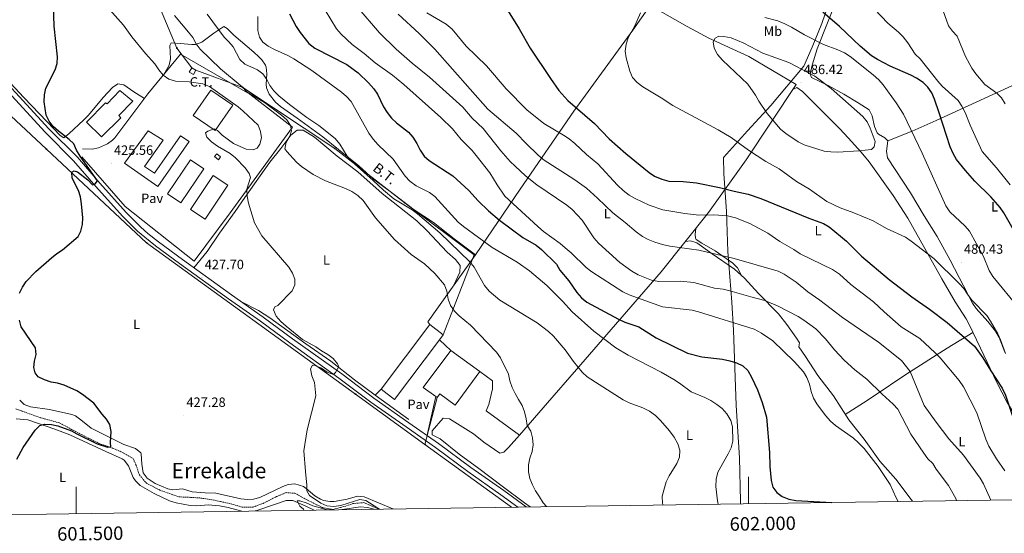
# Model space of a CAD drawing. Units: metres. Extents: x 599640 to 604138, y 4735699 to 4738735.
# Drawn here: x 601458 to 602190, y 4736104 to 4736486 of the extents above; entities that cross this region are included whole.
import ezdxf
from ezdxf.enums import TextEntityAlignment as Align

# ---------------------------------------------------------------- set-up
doc = ezdxf.new("R2010")
doc.units = ezdxf.units.M
doc.header["$MEASUREMENT"] = 0
doc.linetypes.add('TRAZOSX2', pattern=[1.5, 1, -0.5])
for name, color, linetype, lineweight in [('Carátula', 7, 'Continuous', 5), ('Level 1', 19, 'Continuous', 0), ('Level 11', 142, 'TRAZOSX2', 13), ('Level 15', 1, 'Continuous', 0), ('Level 16', 1, 'Continuous', 13), ('Level 19', 252, 'Continuous', 0), ('Level 20', 19, 'Continuous', 0), ('Level 21', 19, 'Continuous', 0), ('Level 26', 92, 'Continuous', 0), ('Level 32', 19, 'Continuous', 0), ('Level 33', 5, 'Continuous', 0), ('Level 36', 19, 'Continuous', 40), ('Level 37', 92, 'Continuous', 0), ('Level 4', 36, 'Continuous', 30), ('Level 41', 19, 'Continuous', 0), ('Level 44', 19, 'Continuous', 0), ('Level 45', 19, 'Continuous', 0), ('Level 5', 36, 'Continuous', 0), ('Level 52', 1, 'Continuous', 13), ('Level 54', 13, 'Continuous', 0), ('Level 61', 19, 'Continuous', 0), ('Level 63', 7, 'Continuous', 0), ('Level 7', 19, 'Continuous', 0)]:
    doc.layers.add(name, color=color, linetype=linetype, lineweight=lineweight)
doc.styles.add('Arial', font='ARIAL.TTF', dxfattribs={"height": 0.2})

# ---------------------------------------------------------------- blocks, each defined once
blk = doc.blocks.new('5PELE')
at = {"layer": 'Carátula', "linetype": 'Continuous', "lineweight": 5}
h = blk.add_hatch(color=9, dxfattribs=at)
edge = h.paths.add_edge_path()
edge.add_arc((0, 0), 2.85, 359.99898, 719.99898)
at = {"layer": 'Carátula', "color": 252, "linetype": 'Continuous', "lineweight": 5}
blk.add_circle((0, 0, 0), 2.85, dxfattribs=at)
blk = doc.blocks.new('5PATER')
at = {"layer": 'Carátula', "linetype": 'Continuous', "lineweight": 5}
h = blk.add_hatch(color=250, dxfattribs=at)
edge = h.paths.add_edge_path()
edge.add_ellipse((0, 0), major_axis=(-1.33, -1.34), ratio=0.999422, start_angle=0, end_angle=360)
blk = doc.blocks.new('5PTT')
at = {"layer": 'Carátula', "color": 250, "linetype": 'Continuous', "lineweight": 25}
blk.add_circle((0, 0, 0), 2, dxfattribs=at)

msp = doc.modelspace()

# ---------------------------------------------------------------- linework, layer by layer
at = {"layer": 'Level 1', "color": 19, "linetype": 'Continuous', "lineweight": 0, "ltscale": 0.5}
msp.add_polyline3d([(602062.27, 4736505.33, 469.56), (602054.42, 4736482.79, 476.61), (602047.34, 4736465.1, 480.71), (602041.19, 4736450.99, 484.66), (602016.46, 4736421.71, 485.22), (601999.24, 4736402.89, 481.86), (601981.4, 4736383.17, 477.96), (601981.69, 4736371.24, 476.48), (601983.5, 4736342.84, 470.73), (601984.58, 4736313.28, 465.69), (601987.5, 4736275.63, 458.28), (601988.76, 4736254.83, 454.1), (601990.85, 4736198.63, 446.62), (601993.16, 4736159.7, 446.39), (601994.05, 4736127.59, 446.86), (601994.12, 4736125.64, 446.81)], dxfattribs=at)
at = {"layer": 'Level 11', "color": 142, "linetype": 'TRAZOSX2', "lineweight": 13}
for points in [[(601455.3, 4736196.14, 421.56), (601473.74, 4736189.56, 421.56), (601488, 4736185.63, 423.65), (601496.62, 4736180.92, 423.23), (601508.65, 4736174.73, 423.65), (601516.89, 4736170.54, 423.65), (601527.17, 4736167.06, 423.65), (601534.57, 4736163.8, 423.65), (601542.4, 4736159.25, 423.65), (601544.52, 4736154.69, 423.65), (601547.09, 4736147.09, 424.49), (601552.31, 4736140.91, 424.9), (601562.16, 4736135.86, 425.32), (601576.63, 4736130.73, 425.32), (601585.01, 4736130.4, 426.58), (601592.63, 4736129.9, 426.16), (601603.1, 4736128.2, 426.16)], [(601603.1, 4736128.2, 426.16), (601613.94, 4736125.87, 426.99), (601623.38, 4736123.2, 426.16), (601631.63, 4736123.19, 426.16), (601639, 4736125.86, 426.16), (601649.04, 4736130.94, 426.99), (601656.17, 4736133.92, 426.99), (601662.69, 4736133.44, 427.41), (601670.84, 4736129.03, 427.83), (601682.76, 4736122.93, 428.25), (601690.9, 4736121.38, 428.67), (601699.52, 4736123.59, 429.08), (601705.73, 4736125.73, 429.08), (601713.91, 4736126.49, 428.67), (601720.73, 4736123.62, 428.67), (601724.83, 4736121.65, 428.83)]]:
    msp.add_polyline3d(points, dxfattribs=at)
at = {"layer": 'Level 15', "color": 20, "linetype": 'Continuous', "lineweight": 13}
for points in [[(601507.84, 4736409.37, 430.87), (601521.77, 4736423.66, 430.45), (601523.03, 4736423.1, 431.29), (601532.59, 4736432.86, 430.87), (601542.12, 4736424.93, 431.29), (601531.75, 4736414.22, 430.87), (601533.2, 4736412.47, 430.45), (601518.92, 4736398.48, 431.29), (601507.84, 4736409.37, 430.87)], [(601584.04, 4736395.04, 430.45), (601560.74, 4736361.44, 430.45), (601536.07, 4736378.84, 431.7), (601553.52, 4736402.96, 431.29), (601564.83, 4736396.05, 431.29), (601550.78, 4736376.37, 431.7), (601558.19, 4736371.57, 430.45), (601577.66, 4736399.26, 430.45), (601584.04, 4736395.04, 430.45)], [(601595.09, 4736374.7, 431.29), (601577.85, 4736349.38, 431.29), (601567.92, 4736356.14, 430.45), (601585.16, 4736381.46, 430.45), (601595.09, 4736374.7, 431.29)], [(601612.76, 4736362.46, 431.29), (601596.07, 4736337.18, 431.29), (601585.1, 4736344.42, 430.45), (601601.8, 4736369.7, 430.45), (601612.76, 4736362.46, 431.29)], [(601772.97, 4736251.32, 435.88), (601770.2, 4736247.63, 435.92), (601736.75, 4736203.18, 436.3), (601726.73, 4736210.72, 435.47), (601762.95, 4736258.86, 435.05)], [(601762.95, 4736258.86, 435.05), (601772.97, 4736251.32, 435.88)], [(601778.51, 4736239.55, 437.14), (601758.03, 4736212.11, 437.56), (601767.55, 4736205.27, 437.94), (601768.52, 4736204.58, 437.97), (601770.49, 4736207.38, 437.97), (601781.82, 4736198.92, 437.97), (601800.08, 4736223.88, 438.39)], [(601800.08, 4736223.88, 438.39), (601778.51, 4736239.55, 437.14)]]:
    msp.add_polyline3d(points, dxfattribs=at)
at = {"layer": 'Level 15', "linetype": 'Continuous', "lineweight": 13}
for points in [[(601600.26, 4736433.24, 430.45), (601616.54, 4736421.89, 432.54), (601603.4, 4736403.05, 432.96), (601587.12, 4736414.41, 430.87), (601600.26, 4736433.24, 430.45)], [(601607.48, 4736383.47, 430.87), (601604.55, 4736385.77, 430.87), (601602.98, 4736383.77, 430.45), (601605.91, 4736381.47, 430.45), (601607.48, 4736383.47, 430.87)]]:
    msp.add_polyline3d(points, dxfattribs=at)
at = {"layer": 'Level 16', "color": 1, "linetype": 'Continuous', "lineweight": 13, "ltscale": 0.5}
for points in [[(601504.67, 4736389.56, 427.52), (601511.93, 4736389.25, 428.16), (601516.69, 4736390.17, 428.37), (601523.31, 4736393.15, 428.36), (601527.16, 4736396.1, 428.12), (601528.86, 4736397.84, 427.94), (601553.33, 4736430.43, 427.94), (601577.72, 4736459.94, 433.79), (601629.08, 4736430.24, 435.47), (601660.79, 4736405.7, 437.56), (601614.6, 4736341.83, 429.2), (601587.86, 4736305.98, 431.29), (601536.52, 4736346.67, 427.94), (601504.38, 4736383.49, 426.69)], [(601778.51, 4736239.55, 434.21), (601770.2, 4736247.63, 433.79)], [(601747.35, 4736188.18, 433.79), (601722.4, 4736206.33, 433.37), (601726.73, 4736210.72, 433.37)], [(601767.55, 4736205.27, 434.21), (601761.36, 4736177.86, 432.54)]]:
    msp.add_polyline3d(points, dxfattribs=at)
at = {"layer": 'Level 20', "color": 19, "linetype": 'Continuous', "lineweight": 0, "ltscale": 0.5}
msp.add_polyline3d([(601762.95, 4736258.86, 434.63), (601761.57, 4736260.94, 433.38), (601796.89, 4736310.77, 442.57), (601830.3, 4736359.56, 457.62), (601870.02, 4736417.64, 474.76), (601913.88, 4736477.7, 480.61), (601926.82, 4736496.09, 480.19), (601954.43, 4736480.56, 483.53), (601970.51, 4736471.72, 484.37), (602000.27, 4736458.13, 485.2), (602035.42, 4736437.48, 486.46), (601998.18, 4736381.35, 480.61), (601970.16, 4736342.11, 471.41), (601935.06, 4736298.02, 462.22), (601872.08, 4736225.46, 439.64), (601850.39, 4736200.78, 436.72), (601829.65, 4736176.62, 435.05), (601804.81, 4736194.78, 434.63), (601806.96, 4736199.56, 434.63), (601809.56, 4736211.2, 434.63), (601809.54, 4736217.02, 434.63), (601800.08, 4736223.88, 435.46)], dxfattribs=at)
at = {"layer": 'Level 21', "color": 19, "linetype": 'Continuous', "lineweight": 13}
for points in [[(601427.28, 4736461.47, 421.56), (601479.69, 4736404.49, 424.07), (601500.94, 4736383.31, 424.46), (601517.54, 4736364, 425), (601537.29, 4736342.13, 425.71), (601548.16, 4736331.18, 426.17), (601553.42, 4736326.66, 426.16), (601561.23, 4736320.43, 426.68), (601579.11, 4736307.23, 427.25), (601615.59, 4736280.99, 427.83), (601639.21, 4736264.39, 428.67), (601661.03, 4736248.3, 429.09), (601697.65, 4736222.17, 430.33), (601721.43, 4736204.26, 431.18), (601747.5, 4736185.87, 431.18), (601769.38, 4736170.44, 432.43), (601793.49, 4736152.6, 432.85), (601818.12, 4736135.39, 433.66), (601834.67, 4736123.28, 433.96)], [(601828.41, 4736123.18, 433.88), (601815.93, 4736132.32, 433.66), (601791.28, 4736149.53, 432.85), (601767.17, 4736167.38, 432.43), (601745.32, 4736182.78, 431.18), (601719.21, 4736201.21, 431.18), (601695.42, 4736219.13, 430.33), (601658.82, 4736245.25, 429.09), (601637.01, 4736261.32, 428.67), (601613.4, 4736277.92, 427.83), (601576.88, 4736304.18, 427.25), (601558.93, 4736317.44, 426.68), (601551.01, 4736323.75, 426.16), (601545.58, 4736328.42, 426.17), (601534.55, 4736339.54, 425.71), (601514.71, 4736361.51, 425), (601498.17, 4736380.74, 424.46), (601476.97, 4736401.88, 424.07), (601424.51, 4736458.91, 421.56)]]:
    msp.add_polyline3d(points, dxfattribs=at)
at = {"layer": 'Level 32', "color": 6, "linetype": 'Continuous', "lineweight": 0, "ltscale": 0.5}
for points in [[(601295.44, 4737154.82, 435.67), (601306.07, 4737128.14, 427.95), (601321.24, 4737090.64, 424.64), (601346.76, 4737027.77, 421.39), (601362.9, 4736986.92, 426.16), (601382.59, 4736936.31, 437.2), (601414.55, 4736858.64, 433.48), (601439.22, 4736795.52, 431.25), (601461.21, 4736739.57, 430.78), (601496.84, 4736651.1, 434.31), (601574.84, 4736464.51, 433.36), (601585.99, 4736449.82, 431.96)], [(601589.1, 4736447.97, 431.84), (601624.02, 4736435.06, 435.01), (601692.33, 4736389.87, 440.04), (601744.69, 4736349.15, 442.18), (601796, 4736310.63, 442.3), (601772.97, 4736251.32, 433.67)]]:
    msp.add_polyline3d(points, dxfattribs=at)
at = {"layer": 'Level 32', "color": 19, "linetype": 'Continuous', "lineweight": 0}
msp.add_polyline3d([(601587.23, 4736444.8, 431.16), (601584.11, 4736446.65, 431.21), (601585.99, 4736449.82, 431.96), (601589.1, 4736447.97, 431.84), (601587.23, 4736444.8, 431.16)], close=True, dxfattribs=at)
at = {"layer": 'Level 33', "color": 19, "linetype": 'Continuous', "lineweight": 0, "ltscale": 0.5}
for points in [[(601224.34, 4736623.88, 415.49), (601292.48, 4736559.74, 418.22), (601362.03, 4736496.11, 420.09), (601404.38, 4736456.36, 421.01), (601439.89, 4736424.66, 422.02), (601477.93, 4736389.32, 424.1), (601552.43, 4736319.75, 426.25), (601707.74, 4736207.19, 430.81), (601759.36, 4736169.78, 432.07)], [(601759.36, 4736169.78, 432.07), (601768.52, 4736204.58, 433.05)], [(601759.36, 4736169.78, 432.07), (601823.75, 4736123.12, 433.76)]]:
    msp.add_polyline3d(points, dxfattribs=at)
at = {"layer": 'Level 36', "color": 92, "linetype": 'Continuous', "lineweight": 0}
for points in [[(602067.82, 4736506.62, 469.5), (602051.1, 4736463.89, 480.38), (602047.21, 4736451.8, 484.24), (602045.9, 4736445.1, 485.31), (602046.79, 4736442.62, 485.31), (602059.3, 4736436.75, 484.45), (602070.73, 4736430.09, 484.02), (602081.44, 4736423.63, 483.17), (602089.66, 4736418.56, 483.17), (602092.01, 4736414.16, 483.37), (602093.73, 4736406.05, 483.38), (602095.74, 4736401.46, 483.38), (602096.63, 4736400.38, 483.38), (602101.24, 4736397.67, 482.95), (602103.61, 4736395.57, 482.95), (602102.46, 4736387.83, 482.74), (602103.4, 4736382.89, 482.58), (602120.46, 4736356.89, 481.88), (602130.61, 4736339.66, 481.47), (602140.17, 4736324.24, 480.81), (602149.8, 4736306.72, 480.13), (602166.51, 4736274.7, 479.18), (602169.27, 4736270.7, 479.1), (602178, 4736261.2, 479.9), (602183.56, 4736253.89, 480.33), (602186.26, 4736249.35, 480.38), (602190.56, 4736238.26, 480.38)], [(601796.89, 4736310.77, 442.57), (601781.05, 4736322.62, 443.08), (601765.72, 4736334.69, 442.78), (601751.34, 4736344.29, 442.57), (601735.44, 4736356.42, 442.58), (601721.24, 4736366.89, 441.71), (601710.34, 4736376.93, 441.07), (601695.05, 4736389.09, 440.86), (601683.46, 4736398.58, 440.05), (601664.32, 4736412.41, 440.42), (601652.08, 4736421.14, 440.22), (601648.3, 4736424.29, 439.97), (601643.55, 4736430.14, 439.57), (601641.64, 4736434.87, 439.65), (601641.29, 4736437.62, 439.79), (601641.91, 4736445.4, 440.64), (601641.44, 4736450.2, 442.08), (601640.88, 4736451.74, 442.57), (601638.21, 4736455.73, 443.94), (601636, 4736457.95, 444.71), (601632.26, 4736461.3, 445.02), (601617.31, 4736474.15, 442.14), (601612.35, 4736479.04, 441.71), (601609.77, 4736480.59, 440.22), (601602.3, 4736475.59, 439.14), (601593.54, 4736468.94, 436.79), (601588.91, 4736467.22, 435.71), (601586.03, 4736467.12, 435.08), (601577.37, 4736467.75, 434.44), (601570.63, 4736468.45, 432.73), (601569.73, 4736466.45, 431.87), (601570.25, 4736456.55, 431.23), (601569.3, 4736451.69, 430.36), (601565.22, 4736444.81, 430.79)], [(601550.82, 4736427.08, 427.37), (601542.95, 4736431.99, 427.37), (601535.43, 4736437.03, 426.94), (601530.97, 4736437.82, 426.94), (601526.97, 4736435.04, 426.72), (601520.1, 4736427.81, 425.96), (601509.17, 4736414.47, 425.87), (601505.47, 4736410.76, 425.82), (601494.87, 4736400.88, 425.35), (601490.87, 4736397.73, 425.01), (601488.19, 4736399.37, 425.01), (601478.59, 4736409.69, 424.37), (601461.14, 4736427.59, 423.79), (601441.4, 4736448.7, 423.3), (601428.14, 4736463.61, 421.67), (601418.75, 4736473.16, 421.8)], [(602103.61, 4736395.57, 482.95), (602121.76, 4736402.78, 478.37), (602139.59, 4736410.67, 473.89), (602216.93, 4736446, 459.2)], [(602032.87, 4736433.64, 486), (602036.01, 4736435.03, 486.21), (602040.05, 4736432.24, 486.41), (602067.88, 4736404.31, 486.08), (602074.16, 4736397.73, 485.67), (602083.6, 4736387.13, 484.34), (602089.6, 4736379.81, 483.64), (602107.56, 4736354.85, 481.72), (602118.36, 4736338.02, 481.09), (602143.67, 4736292.8, 479.36), (602153.54, 4736275.73, 478.08), (602161.69, 4736263.16, 477.09), (602163.8, 4736259.3, 476.8), (602172.34, 4736241.28, 475.19), (602184.55, 4736215.74, 475.08), (602192.1, 4736201.39, 475.08), (602200.77, 4736187.39, 475.08), (602205.27, 4736178.44, 474.97), (602208.17, 4736171.53, 474.87), (602221.96, 4736134.89, 475.08), (602224.4, 4736129.05, 475.17)], [(601587.53, 4736301.17, 427.37), (601597.41, 4736313.3, 428.29), (601606.61, 4736326.77, 429.08), (601618.22, 4736343.06, 429.03), (601625.56, 4736353.33, 429.58), (601643.96, 4736379.66, 433.52), (601652.3, 4736389.8, 435.07), (601659.78, 4736399.72, 436.57), (601664.33, 4736403.33, 437), (601668.89, 4736403.51, 437.85), (601677.32, 4736398.16, 438.24), (601694.07, 4736384.13, 438.28), (601709.59, 4736372.42, 439.14), (601727.65, 4736356.35, 439.56), (601753.26, 4736336.01, 438.92), (601760.75, 4736328.92, 438.92), (601775.84, 4736312.66, 438.71), (601781.98, 4736307.25, 438.49), (601785.68, 4736302.8, 437.85), (601785.34, 4736297.84, 437.1), (601780.95, 4736288.28, 435.93)], [(601994.84, 4736295.47, 463.1), (601991.67, 4736301.02, 464.81), (601988.35, 4736304.61, 465.7), (601975.19, 4736313.79, 467.17), (601965.17, 4736319.34, 467.38), (601961.04, 4736322.19, 467.11), (601960.48, 4736323.1, 467.17), (601960.36, 4736325.73, 467.6), (601960.78, 4736330.33, 468.24)], [(601953.06, 4736320.62, 465.67), (601956.71, 4736321.08, 465.88), (601961.42, 4736319.54, 465.44), (601972.86, 4736311.45, 464.81), (601989.59, 4736300.17, 463.24), (601997.05, 4736293.49, 462.67), (602007.46, 4736281.91, 461.6), (602022.18, 4736266.8, 459.68), (602028.36, 4736259, 458.93), (602035.73, 4736248.67, 458.15), (602037.77, 4736245.34, 457.97), (602037.48, 4736242.24, 457.32), (602042.43, 4736235.25, 457.32), (602051.47, 4736220.92, 456.9), (602063.04, 4736205.83, 457.32), (602074.46, 4736188, 456.68), (602085.97, 4736173.7, 456.47), (602097.53, 4736157.38, 456.25), (602109.6, 4736143.82, 456.68), (602120.99, 4736128.71, 456.68), (602121.96, 4736127.54, 456.7)], [(601722.4, 4736206.33, 431.43), (601707.04, 4736217.68, 430.59), (601689.38, 4736231.6, 430.15), (601670.81, 4736244.44, 429.86), (601643.96, 4736263.8, 428.94), (601635.56, 4736269.22, 428.55), (601622.94, 4736275.83, 428.22)], [(602166.8, 4736252.98, 476.37), (602147.78, 4736241.3, 472.44), (602116.94, 4736221.71, 464.81), (602093.3, 4736205.85, 458.95), (602085.36, 4736200.67, 457.75), (602071.92, 4736191.97, 456.89)], [(601458.07, 4736202.67, 423.83), (601461.41, 4736199.42, 424.05), (601466.17, 4736197.75, 424.05), (601480.34, 4736195.63, 424.05), (601496.73, 4736192.1, 424.18), (601499.53, 4736190.99, 424.26), (601503.64, 4736188.14, 424.26), (601511.24, 4736181.8, 424.48), (601535.49, 4736169.81, 425.97), (601544.16, 4736166.8, 426.19), (601548.11, 4736163.56, 425.98), (601548.45, 4736162.66, 425.97), (601548.97, 4736154.96, 426.62), (601549.91, 4736148.62, 426.62), (601552.81, 4736144.58, 426.21), (601558.81, 4736140.64, 426.49), (601568.11, 4736136.82, 427.18), (601572.01, 4736135.94, 427.47), (601579.07, 4736136.67, 428.76), (601586.36, 4736134.6, 428.76), (601595.91, 4736133.86, 428.11), (601603.93, 4736133.61, 428.33), (601622.56, 4736129.37, 428.54), (601627.54, 4736128.74, 428.65), (601631.9, 4736129.05, 428.76), (601636.71, 4736130.38, 428.72), (601653.73, 4736138.58, 429.42), (601657.68, 4736140.04, 429.61), (601662.69, 4736140.52, 429.61), (601668.98, 4736138.38, 429.76), (601671.1, 4736137.06, 429.83), (601677.51, 4736131.58, 429.61), (601681.76, 4736128.98, 429.93), (601684.03, 4736128.05, 430.04), (601689.02, 4736127.19, 430.06), (601691.82, 4736127.35, 430.04), (601701.53, 4736129.17, 429.83), (601709.27, 4736131.36, 430.25), (601714.23, 4736130.78, 430.24), (601735.6, 4736121.91, 430.68), (601735.83, 4736121.81, 430.7)], [(601837.59, 4736123.32, 434.34), (601833.41, 4736126.32, 434.3), (601816.83, 4736138.6, 433.7), (601799.5, 4736151.86, 433.57), (601784.95, 4736162.5, 432.71), (601770.6, 4736173.85, 432.71), (601764.65, 4736176.81, 432.5), (601764.86, 4736179.82, 432.5), (601773, 4736189.16, 433.14), (601777.69, 4736188.83, 432.93), (601795.44, 4736177.74, 433.36), (601803.22, 4736171.46, 433.77), (601815.13, 4736163.29, 433.78), (601817.98, 4736164.04, 434), (601821.6, 4736167.49, 434.22), (601829.65, 4736176.62, 434)], [(601623.31, 4736120.15, 428.77), (601613.2, 4736122.94, 428.34), (601606.55, 4736124.06, 428.33), (601598.21, 4736124.72, 428.33), (601589.74, 4736124.06, 428.33), (601584.77, 4736124.46, 428.27), (601574.36, 4736126.36, 427.84), (601569.56, 4736127.71, 427.53), (601557.98, 4736133.16, 427.47), (601547.74, 4736139.21, 427.04), (601544.14, 4736142.68, 426.72), (601542.35, 4736145.21, 426.62), (601538.85, 4736153.9, 426.62), (601535.85, 4736158.01, 426.62), (601534.22, 4736159.16, 426.62), (601522.24, 4736164.49, 426.54), (601495.32, 4736176.88, 425.38), (601484.31, 4736181.19, 425.17), (601464.06, 4736188.11, 425.12), (601455.56, 4736188.76, 424.69)], [(601676.91, 4736120.94, 430.6), (601670.45, 4736124.08, 430.47), (601661.08, 4736128.09, 430.04), (601656.08, 4736128.02, 429.73), (601646.66, 4736124.76, 429.18), (601634.5, 4736120.55, 429.18), (601633.12, 4736120.29, 429.13)]]:
    msp.add_polyline3d(points, dxfattribs=at)
at = {"layer": 'Level 4', "color": 36, "linetype": 'Continuous', "lineweight": 30}
for points in [[(601457.94, 4736282.31, 425.01), (601460.11, 4736286.68, 425.01), (601462.95, 4736290.8, 425.01), (601470.17, 4736298.37, 425.01), (601481.6, 4736308.44, 425.01), (601485.71, 4736311.68, 425.01), (601490.01, 4736314.44, 425.01), (601501.56, 4736324.33, 425.01), (601503.43, 4736328.35, 425.01), (601504.88, 4736333.33, 425.01), (601505.07, 4736338.33, 425.01), (601504.09, 4736348.71, 425.01), (601503.32, 4736353.75, 425.01), (601501.77, 4736358.5, 425.01), (601497.06, 4736367.71, 425.01), (601496.89, 4736372.26, 425.01), (601498.52, 4736373.12, 425.01), (601500.95, 4736372.51, 425.01), (601508.68, 4736366.52, 425.01), (601512.24, 4736362.84, 425.01), (601514.13, 4736363.43, 425.01), (601516.02, 4736365.81, 425.01), (601502.99, 4736384.03, 425.01), (601500.31, 4736388.48, 425.01), (601498.26, 4736393.18, 425.01), (601494.91, 4736396.51, 425.01), (601486.82, 4736402.61, 425.01), (601483.08, 4736406.06, 425.01), (601479.91, 4736410.13, 425.01), (601477.67, 4736414.6, 425.01), (601476.28, 4736424.6, 425.01), (601476.58, 4736429.61, 425.01), (601477.46, 4736434.54, 425.01), (601484.52, 4736448.18, 425.01), (601486.03, 4736453.07, 425.01), (601486.16, 4736458.06, 425.01), (601483.75, 4736480.74, 425.01), (601483.18, 4736496.29, 425.01)], [(601658.67, 4736489.81, 450.01), (601663.54, 4736480.54, 450.01), (601666.56, 4736476.02, 450.01), (601673.14, 4736467.98, 450.01), (601677.56, 4736464.5, 450.01), (601701.35, 4736452.32, 450.01), (601709.76, 4736446.07, 450.01), (601717.33, 4736438.73, 450.01), (601721.28, 4736434.23, 450.01), (601724.22, 4736430.18, 450.01), (601728.68, 4736420.76, 450.01), (601731.25, 4736416.48, 450.01), (601734.44, 4736412.45, 450.01), (601738.18, 4736408.95, 450.01), (601747.09, 4736401.9, 450.01), (601750.49, 4736398.23, 450.01), (601753.38, 4736393.51, 450.01), (601755.78, 4736388.54, 450.01), (601758.79, 4736384.09, 450.01), (601762.63, 4736380.89, 450.01), (601780.03, 4736369.37, 450.01), (601792.06, 4736358.62, 450.01), (601799.07, 4736350.93, 450.01), (601806.73, 4736343.35, 450.01), (601814.73, 4736336.58, 450.01), (601832.21, 4736323.61, 450.01), (601842.16, 4736317.9, 450.01), (601846.15, 4736314.76, 450.01), (601857.11, 4736303.67, 450.01), (601859.65, 4736299.36, 450.01), (601866.44, 4736291.29, 450.01), (601872.23, 4736282.67, 450.01), (601875.86, 4736278.63, 450.01), (601879.8, 4736275.55, 450.01), (601903.4, 4736262.79, 450.01), (601907.98, 4736260.78, 450.01), (601918.45, 4736257.28, 450.01), (601931.27, 4736249.11, 450.01), (601954.68, 4736237.7, 450.01), (601965.17, 4736234.81, 450.01), (601980.6, 4736233.11, 450.01), (601986.14, 4736231.92, 450.01), (601991.09, 4736230.37, 450.01), (601995.63, 4736228.29, 450.01), (601999.53, 4736224.73, 450.01), (602002.29, 4736219.87, 450.01), (602006.56, 4736210.41, 450.01), (602010.11, 4736200.87, 450.01), (602013.31, 4736190.1, 450.01), (602015.5, 4736163.64, 450.01), (602015.81, 4736153.32, 450.01), (602016.7, 4736142.92, 450.01), (602018.02, 4736137.98, 450.01), (602021, 4736133.97, 450.01), (602025.03, 4736131.01, 450.01), (602030.04, 4736128.99, 450.01), (602035.22, 4736128.1, 450.01), (602061.95, 4736126.65, 450.01)], [(601821.25, 4736492.01, 475.01), (601829.5, 4736478.76, 475.01), (601837.54, 4736464.41, 475.01), (601852.79, 4736441.77, 475.01), (601859.03, 4736432.97, 475.01), (601865.68, 4736425.43, 475.01), (601885.53, 4736408.33, 475.01), (601896.38, 4736397.01, 475.01), (601908.69, 4736385.95, 475.01), (601925.99, 4736372.04, 475.01), (601930.17, 4736369.31, 475.01), (601935.46, 4736367.05, 475.01), (601940.84, 4736365.5, 475.01), (601951.37, 4736365.32, 475.01), (601961.38, 4736364.14, 475.01), (601978.44, 4736360.9, 475.01), (601989.25, 4736358.08, 475.01), (601999.65, 4736355.87, 475.01), (602009.21, 4736352.72, 475.01), (602044.79, 4736338.01, 475.01), (602055.74, 4736334.14, 475.01), (602060.01, 4736331.53, 475.01), (602068.46, 4736324.55, 475.01), (602072.71, 4736320.85, 475.01), (602083.93, 4736309.72, 475.01), (602104.55, 4736292.45, 475.01)], [(602211.17, 4736304.6, 475.01), (602189.83, 4736341.88, 475.01), (602186.98, 4736345.98, 475.01), (602180.12, 4736353.96, 475.01), (602168.32, 4736365.4, 475.01), (602161.28, 4736373.34, 475.01), (602154.72, 4736381.69, 475.01), (602152.12, 4736385.96, 475.01), (602149.81, 4736390.91, 475.01), (602141.84, 4736416.26, 475.01), (602138.23, 4736426.42, 475.01), (602136.21, 4736431.08, 475.01), (602133.35, 4736435.4, 475.01), (602129.75, 4736438.87, 475.01), (602124.98, 4736442.01, 475.01), (602120.58, 4736444.39, 475.01), (602105.39, 4736451.06, 475.01), (602095.8, 4736456.03, 475.01), (602091.39, 4736458.78, 475.01), (602082.9, 4736465.86, 475.01), (602067.49, 4736480.49, 475.01), (602055.12, 4736491.26, 475.01)], [(602104.55, 4736292.45, 475.01), (602121.49, 4736279.38, 475.01), (602134.44, 4736270.38, 475.01), (602147.77, 4736260.34, 475.01), (602167.88, 4736242.77, 475.01), (602174.25, 4736234.12, 475.01), (602180.06, 4736224.35, 475.01), (602188.5, 4736211.53, 475.01), (602190.92, 4736206.33, 475.01), (602195.97, 4736191.6, 475.01), (602203.87, 4736178.45, 475.01), (602212.98, 4736165.02, 475.01), (602215.19, 4736159.98, 475.01), (602220.04, 4736144.73, 475.01), (602222.16, 4736134.58, 475.01), (602223.86, 4736129.05, 475.01)], [(601455.94, 4736158.68, 425.01), (601460.77, 4736167.48, 425.01), (601469.64, 4736180.3, 425.01), (601473.13, 4736183.91, 425.01), (601476.47, 4736184.82, 425.01), (601481.62, 4736184.65, 425.01), (601486.52, 4736183.63, 425.01), (601496.57, 4736179.74, 425.01), (601500.45, 4736177.72, 425.01), (601515.78, 4736170.28, 425.01), (601523.47, 4736167.75, 425.01), (601525.72, 4736167.93, 425.01), (601525.56, 4736171.1, 425.01), (601526.06, 4736179.41, 425.01), (601525.15, 4736184.53, 425.01), (601522.69, 4736188.55, 425.01), (601519.36, 4736192.28, 425.01), (601513.14, 4736200.42, 425.01), (601504.89, 4736206.77, 425.01), (601500.46, 4736209.51, 425.01), (601491.22, 4736213.85, 425.01), (601486.29, 4736215.3, 425.01), (601481.35, 4736216.11, 425.01), (601476.52, 4736217.87, 425.01), (601471.84, 4736219.98, 425.01), (601469.58, 4736222.86, 425.01), (601468.54, 4736227, 425.01), (601469.1, 4736231.65, 425.01), (601470.39, 4736236.64, 425.01), (601469.91, 4736241.51, 425.01), (601459.17, 4736257.26, 425.01), (601457.85, 4736262.08, 425.01)]]:
    msp.add_polyline3d(points, dxfattribs=at)
at = {"layer": 'Level 5', "color": 36, "linetype": 'Continuous', "lineweight": 0}
for points in [[(602127.59, 4736456.41, 470.01), (602123.92, 4736459.94, 470.01), (602118.53, 4736468.4, 470.01), (602115.06, 4736472.85, 470.01), (602111.53, 4736476.4, 470.01), (602103.51, 4736483.06, 470.01), (602088.68, 4736498.65, 470.01)], [(601564.77, 4736444.31, 430.01), (601561.57, 4736448.2, 430.01), (601558.59, 4736452.76, 430.01), (601551.56, 4736460.52, 430.01), (601541.4, 4736472.91, 430.01), (601535.3, 4736481.55, 430.01), (601524.73, 4736493.24, 430.01)], [(601597.34, 4736489.78, 440.01), (601610.03, 4736472.65, 440.01), (601613.64, 4736469.15, 440.01), (601616.81, 4736465.28, 440.01), (601621.79, 4736455.92, 440.01), (601625.46, 4736452.53, 440.01), (601634.82, 4736448.3, 440.01), (601638.74, 4736445.21, 440.01), (601641.73, 4736441.18, 440.01), (601644.02, 4736436.6, 440.01), (601647.09, 4736432.66, 440.01), (601650.75, 4736428.85, 440.01), (601658.56, 4736422.48, 440.01), (601671.53, 4736412.75, 440.01), (601680.48, 4736406.97, 440.01), (601692.56, 4736397.2, 440.01), (601696.06, 4736393.01, 440.01), (601701.63, 4736384.15, 440.01), (601704.86, 4736380.32, 440.01), (601720.98, 4736365.95, 440.01), (601728.48, 4736358.71, 440.01), (601736.28, 4736352.3, 440.01), (601749.8, 4736344.09, 440.01), (601753.88, 4736341.19, 440.01), (601770.41, 4736327.07, 440.01), (601792.82, 4736305.52, 440.01), (601795.86, 4736301.55, 440.01), (601803.68, 4736287.9, 440.01), (601807.14, 4736283.68, 440.01), (601815.18, 4736276.9, 440.01), (601842.93, 4736260.21, 440.01), (601851.26, 4736253.84, 440.01), (601854.96, 4736250.35, 440.01), (601863.7, 4736240.05, 440.01), (601869.82, 4736231.42, 440.01), (601876.17, 4736223.52, 440.01), (601880.12, 4736220.02, 440.01), (601906.86, 4736202.94, 440.01), (601911.29, 4736200.62, 440.01), (601921.49, 4736196.97, 440.01), (601926.3, 4736194.57, 440.01), (601930.74, 4736191.14, 440.01)], [(601685.25, 4736492.55, 455.01), (601693.65, 4736478.73, 455.01), (601697.13, 4736474.75, 455.01), (601705.3, 4736467.11, 455.01), (601714.18, 4736460.39, 455.01), (601722.37, 4736453.52, 455.01), (601735.22, 4736444.42, 455.01)], [(601708.93, 4736495.06, 460.01), (601725.7, 4736475.72, 460.01), (601737.99, 4736463.56, 460.01), (601749.84, 4736453.24, 460.01), (601762.7, 4736442.89, 460.01), (601787.44, 4736420.42, 460.01), (601794.54, 4736412.33, 460.01), (601802.56, 4736404.54, 460.01), (601815.9, 4736387.94, 460.01), (601822.78, 4736380.13, 460.01), (601826.39, 4736376.67, 460.01), (601834.19, 4736369.45, 460.01), (601842.58, 4736362.86, 460.01), (601864.95, 4736347.65, 460.01), (601868.81, 4736344.46, 460.01), (601876.27, 4736336.48, 460.01), (601884.91, 4736323.37, 460.01)], [(601739.58, 4736489.68, 465.01), (601755.15, 4736475.19, 465.01), (601766.65, 4736463.66, 465.01), (601806.14, 4736418.98, 465.01), (601827.32, 4736401.16, 465.01), (601834.79, 4736393.24, 465.01), (601843.2, 4736385.12, 465.01), (601847.37, 4736381.63, 465.01), (601870.74, 4736366.61, 465.01), (601879.44, 4736360.37, 465.01), (601887.73, 4736352.97, 465.01), (601899.08, 4736341.91, 465.01), (601908.24, 4736334.84, 465.01), (601916.51, 4736327.72, 465.01), (601921.02, 4736324.47, 465.01), (601925.39, 4736322.05, 465.01), (601930.24, 4736320.06, 465.01), (601935.93, 4736318.48, 465.01), (601941.47, 4736317.22, 465.01)], [(601760.82, 4736490.58, 470.01), (601775.14, 4736482.12, 470.01), (601779.6, 4736478.5, 470.01), (601790.02, 4736465.93, 470.01), (601805.27, 4736451.16, 470.01), (601819.68, 4736434.19, 470.01), (601835.08, 4736418.57, 470.01), (601847.76, 4736408.26, 470.01), (601862.38, 4736399.59, 470.01), (601866.58, 4736396.88, 470.01), (601870.91, 4736393.44, 470.01), (601879.56, 4736385.38, 470.01), (601887.95, 4736378.48, 470.01), (601902.54, 4736362.49, 470.01), (601906.66, 4736358.63, 470.01), (601911.33, 4736355.04, 470.01), (601915.68, 4736352.56, 470.01), (601926.04, 4736347.63, 470.01)], [(601919.63, 4736490.61, 480.01), (601915.49, 4736481.07, 480.01), (601910.43, 4736472.1, 480.01), (601908.89, 4736467.34, 480.01), (601908.32, 4736462.25, 480.01), (601908.93, 4736457.24, 480.01), (601911.74, 4736447.2, 480.01), (601913.72, 4736442.61, 480.01), (601917.1, 4736438.81, 480.01), (601921.32, 4736435.65, 480.01), (601934.97, 4736427.5, 480.01), (601943.64, 4736421.83, 480.01), (601977.48, 4736403.61, 480.01), (601987.07, 4736397.96, 480.01), (601999.85, 4736388.45, 480.01), (602012.84, 4736380.21, 480.01), (602022.76, 4736374.62, 480.01), (602035.61, 4736365.32, 480.01), (602045.2, 4736359.46, 480.01), (602058.18, 4736350.46, 480.01), (602068.2, 4736345.63, 480.01), (602078.27, 4736342.04, 480.01), (602092.68, 4736335.99, 480.01), (602102.46, 4736330.33, 480.01), (602116.66, 4736323.74, 480.01), (602120.82, 4736320.97, 480.01), (602137.65, 4736308.1, 480.01), (602156.6, 4736289.43, 480.01), (602160, 4736285.59, 480.01), (602162.68, 4736281.37, 480.01), (602166.11, 4736277.12, 480.01), (602177.06, 4736265.54, 480.01), (602179.94, 4736261.45, 480.01), (602185.32, 4736252.07, 480.01), (602187.42, 4736247.53, 480.01), (602191.16, 4736237.48, 480.01)], [(602155.13, 4736473.42, 465.01), (602151.68, 4736477.1, 465.01), (602148.7, 4736481.12, 465.01), (602143.45, 4736495.71, 465.01)], [(601849.88, 4736123.5, 435.01), (601847.26, 4736126.3, 435.01), (601844.47, 4736130.86, 435.01), (601841.61, 4736135.13, 435.01), (601839.45, 4736139.64, 435.01), (601837.37, 4736144.34, 435.01), (601836.26, 4736149.39, 435.01), (601836.39, 4736154.53, 435.01), (601837.44, 4736159.56, 435.01), (601839.04, 4736164.37, 435.01), (601839.81, 4736169.48, 435.01), (601839.31, 4736174.66, 435.01), (601838.03, 4736179.51, 435.01), (601835.43, 4736183.9, 435.01), (601834.68, 4736188.79, 435.01), (601833.29, 4736193.9, 435.01), (601831.57, 4736198.63, 435.01), (601829.05, 4736203.2, 435.01), (601826.45, 4736207.59, 435.01), (601824.2, 4736212.19, 435.01), (601822.47, 4736217, 435.01), (601821.45, 4736221.96, 435.01), (601815.68, 4736234.1, 435.01), (601812.47, 4736238.35, 435.01), (601793.34, 4736258.49, 435.01), (601784.94, 4736265.28, 435.01), (601781.26, 4736268.87, 435.01), (601778.43, 4736273.17, 435.01), (601776.68, 4736277.85, 435.01), (601775.68, 4736283.77, 435.01), (601773.86, 4736288.44, 435.01), (601766.72, 4736296.79, 435.01), (601758.96, 4736303.92, 435.01), (601749.05, 4736311.01, 435.01), (601736.82, 4736322.04, 435.01), (601722.58, 4736338.24, 435.01), (601713.37, 4736351.2, 435.01), (601709.39, 4736354.85, 435.01), (601705.02, 4736357.75, 435.01), (601700.34, 4736360.08, 435.01), (601685.55, 4736365.77, 435.01), (601676.23, 4736370.45, 435.01), (601667.61, 4736376.32, 435.01), (601663.86, 4736379.63, 435.01), (601656.77, 4736387.44, 435.01), (601655.24, 4736389.51, 435.01), (601656.22, 4736394.42, 435.01), (601658.83, 4736398.95, 435.01), (601660.06, 4736402.83, 435.01), (601659.47, 4736406.84, 435.01), (601656.61, 4736411.2, 435.01), (601652.73, 4736414.68, 435.01), (601640.21, 4736423.96, 435.01), (601626.84, 4736432.03, 435.01), (601623.44, 4736435.69, 435.01), (601607.36, 4736448.92, 435.01), (601592.34, 4736463.69, 435.01), (601589.32, 4736467.67, 435.01), (601586.71, 4736472.24, 435.01), (601583.68, 4736476.41, 435.01), (601573.24, 4736488.58, 435.01)], [(601635.04, 4736487.95, 445.01), (601635.2, 4736477.59, 445.01), (601636.25, 4736472.49, 445.01), (601638.76, 4736468.94, 445.01), (601642.79, 4736465.97, 445.01), (601647.41, 4736463.39, 445.01), (601657.48, 4736458.96, 445.01), (601662, 4736456.51, 445.01), (601675.22, 4736447.75, 445.01), (601697.3, 4736431.77, 445.01), (601701.16, 4736428.47, 445.01), (601704.44, 4736424.69, 445.01), (601717.65, 4736401.19, 445.01), (601720.78, 4736396.76, 445.01), (601724.51, 4736392.56, 445.01), (601735.73, 4736381.85, 445.01), (601744.79, 4736369.17, 445.01), (601748.21, 4736365.52, 445.01), (601752.77, 4736362.15, 445.01), (601762.67, 4736357.1, 445.01), (601766.67, 4736354.1, 445.01), (601784.14, 4736335.02, 445.01), (601788.04, 4736331.89, 445.01), (601809.3, 4736316.15, 445.01), (601828.05, 4736305.25, 445.01), (601837.13, 4736298.78, 445.01), (601850.08, 4736287.99, 445.01), (601861.66, 4736276.3, 445.01), (601868.74, 4736268.4, 445.01), (601884.89, 4736253.97, 445.01), (601901.37, 4736241.54, 445.01), (601910.36, 4736236.18, 445.01), (601935.04, 4736223.51, 445.01), (601944.4, 4736218.05, 445.01), (601948.64, 4736215.36, 445.01), (601957.37, 4736208.77, 445.01), (601967.42, 4736204.67, 445.01), (601972.07, 4736202.3, 445.01), (601976.47, 4736199.47, 445.01), (601980.37, 4736196.35, 445.01), (601983.88, 4736192.47, 445.01), (601986.91, 4736187.62, 445.01), (601988.09, 4736182.76, 445.01), (601988.27, 4736172.24, 445.01), (601987, 4736167.24, 445.01), (601984.86, 4736162.72, 445.01), (601977.2, 4736149.18, 445.01), (601975.79, 4736144.03, 445.01), (601975.72, 4736138.48, 445.01), (601976.78, 4736127.76, 445.01), (601977.36, 4736125.39, 445.01)], [(602201.2, 4736270.9, 480.01), (602181.66, 4736294.57, 480.01), (602178.92, 4736299.15, 480.01), (602174.69, 4736309.43, 480.01), (602164.35, 4736328.21, 480.01), (602161.03, 4736331.98, 480.01), (602149.7, 4736342.66, 480.01), (602146.58, 4736347.06, 480.01), (602129.02, 4736386.3, 480.01), (602115.29, 4736415.25, 480.01), (602109.82, 4736423.78, 480.01), (602100.18, 4736437.04, 480.01), (602096.86, 4736440.79, 480.01), (602092.75, 4736444.52, 480.01), (602075.53, 4736458.22, 480.01), (602071.28, 4736460.85, 480.01), (602066.37, 4736463.11, 480.01), (602055.81, 4736467.19, 480.01), (602041.56, 4736474.42, 480.01), (602032.04, 4736480.01, 480.01), (602027.02, 4736482.5, 480.01), (602021.88, 4736484.62, 480.01), (602012.06, 4736487.17, 480.01)], [(602082, 4736387.93, 485.01), (602066.4, 4736387.06, 485.01), (602061.17, 4736387.22, 485.01), (602056.22, 4736387.91, 485.01), (602041.31, 4736392.43, 485.01), (602036.84, 4736394.67, 485.01), (602027.68, 4736400.87, 485.01), (602023.85, 4736404.09, 485.01), (602013.71, 4736415.88, 485.01), (602007.62, 4736425.08, 485.01), (602005.18, 4736429.56, 485.01), (601999.41, 4736437.74, 485.01), (601980.5, 4736455.5, 485.01), (601976.95, 4736459.68, 485.01), (601974.36, 4736464.31, 485.01), (601973.69, 4736469.15, 485.01), (601975.12, 4736471.93, 485.01), (601977.83, 4736473.22, 485.01), (601981.65, 4736473.16, 485.01), (601986.99, 4736472.14, 485.01), (601996.4, 4736468.04, 485.01), (602010.51, 4736460.67, 485.01), (602029.96, 4736453.71, 485.01), (602049.18, 4736443.47, 485.01), (602061.49, 4736434.36, 485.01), (602085.03, 4736413.52, 485.01), (602088.14, 4736409.6, 485.01), (602090.52, 4736405.01, 485.01), (602094.12, 4736395, 485.01), (602093.49, 4736391.14, 485.01), (602091.43, 4736388.96, 485.01), (602082, 4736387.93, 485.01)], [(602155.13, 4736473.42, 465.01), (602161.22, 4736458.26, 465.01), (602166.09, 4736449.44, 465.01), (602168.87, 4736445.27, 465.01), (602175.58, 4736437.4, 465.01), (602184.55, 4736431, 465.01), (602188.08, 4736427.47, 465.01), (602190.85, 4736422.89, 465.01)], [(602127.59, 4736456.41, 470.01), (602140.63, 4736439.86, 470.01), (602144.06, 4736436.22, 470.01), (602155.89, 4736425.36, 470.01), (602158.67, 4736421.2, 470.01), (602160.97, 4736416.56, 470.01), (602164.66, 4736407.12, 470.01), (602173.62, 4736387.64, 470.01), (602184.23, 4736375.51, 470.01), (602194.51, 4736362.69, 470.01)], [(601725.71, 4736121.66, 430.01), (601724.24, 4736122.44, 430.01), (601715.46, 4736128.15, 430.01), (601710.91, 4736128.73, 430.01), (601696.9, 4736124.3, 430.01), (601691.68, 4736123.66, 430.01), (601686.38, 4736124.06, 430.01), (601682, 4736126.05, 430.01), (601673.47, 4736131.79, 430.01), (601671.58, 4736135.36, 430.01), (601671.58, 4736139.41, 430.01), (601670.46, 4736149.59, 430.01), (601669.43, 4736165, 430.01), (601671.89, 4736180.72, 430.01), (601678.28, 4736205.85, 430.01), (601677.36, 4736215.86, 430.01), (601675.35, 4736220.74, 430.01), (601674.41, 4736225.89, 430.01), (601675.72, 4736228.65, 430.01), (601677.71, 4736228.54, 430.01), (601682.42, 4736226.48, 430.01), (601686.67, 4736223.44, 430.01), (601691.41, 4736221.82, 430.01), (601692.9, 4736223.16, 430.01), (601695.34, 4736227.63, 430.01), (601694.37, 4736229.62, 430.01), (601691.18, 4736233.65, 430.01), (601687.16, 4736236.63, 430.01), (601682.36, 4736239.26, 430.01), (601678.31, 4736242.2, 430.01), (601668.36, 4736247.88, 430.01), (601656.15, 4736257.68, 430.01), (601652.28, 4736261.16, 430.01), (601648.81, 4736265.16, 430.01), (601646.74, 4736269.71, 430.01), (601647.78, 4736272.01, 430.01), (601650.12, 4736273.1, 430.01), (601660.62, 4736283.87, 430.01), (601662.76, 4736288.39, 430.01), (601662.68, 4736292.54, 430.01), (601660.89, 4736297.21, 430.01), (601658.18, 4736301.64, 430.01), (601638.2, 4736324.84, 430.01), (601632.6, 4736334.47, 430.01), (601628.11, 4736349.04, 430.01), (601627.16, 4736354.35, 430.01), (601626.84, 4736359.5, 430.01), (601629.68, 4736368.29, 430.01), (601628.58, 4736371.25, 430.01), (601625.63, 4736375.52, 430.01), (601618.52, 4736382.89, 430.01), (601614.62, 4736386.02, 430.01), (601605.15, 4736391.47, 430.01), (601600.8, 4736394.64, 430.01), (601597.15, 4736398.18, 430.01), (601596.26, 4736401.53, 430.01), (601597.92, 4736402.65, 430.01), (601602.65, 4736404.37, 430.01), (601605.08, 4736403.21, 430.01), (601608.51, 4736399.7, 430.01), (601617.01, 4736393.48, 430.01), (601626.56, 4736389.37, 430.01), (601631.66, 4736388.69, 430.01), (601634.7, 4736390.15, 430.01), (601636.55, 4736392.95, 430.01), (601637.85, 4736397.78, 430.01), (601637.23, 4736402.55, 430.01), (601635.34, 4736407.18, 430.01), (601624.34, 4736417.65, 430.01), (601620.46, 4736420.8, 430.01), (601599.31, 4736435.94, 430.01), (601594.26, 4736437.79, 430.01), (601584.18, 4736439.38, 430.01), (601573.92, 4736439.97, 430.01), (601568.85, 4736441.42, 430.01), (601564.77, 4736444.31, 430.01)], [(601735.22, 4736444.42, 455.01), (601743.66, 4736437.48, 455.01), (601771.14, 4736412.9, 455.01), (601779.75, 4736404.33, 455.01), (601786.29, 4736396.6, 455.01), (601794.4, 4736388.41, 455.01), (601797.58, 4736384.55, 455.01), (601807.68, 4736371.59, 455.01), (601813.13, 4736362.73, 455.01), (601818.89, 4736354.46, 455.01), (601843.37, 4736331.76, 455.01), (601847.55, 4736328.12, 455.01), (601859.88, 4736319.25, 455.01), (601863.75, 4736316.02, 455.01), (601868.18, 4736312.17, 455.01), (601879.28, 4736301.3, 455.01), (601883.36, 4736298.09, 455.01), (601906.4, 4736283.2, 455.01), (601911.19, 4736280.91, 455.01), (601935.92, 4736272.06, 455.01), (601957.98, 4736269.47, 455.01), (601962.86, 4736268.42, 455.01), (602004.08, 4736255.36, 455.01), (602009.59, 4736252.5, 455.01), (602018.15, 4736246.89, 455.01), (602033.94, 4736231.44, 455.01), (602040.73, 4736223.76, 455.01), (602043.29, 4736219.46, 455.01), (602045.38, 4736214.45, 455.01), (602046.65, 4736209.02, 455.01), (602048.25, 4736204.25, 455.01), (602050.75, 4736199.92, 455.01), (602057.16, 4736191.37, 455.01), (602060.83, 4736187.16, 455.01), (602064.64, 4736183.92, 455.01), (602078.04, 4736174.46, 455.01), (602081.85, 4736170.93, 455.01), (602085.92, 4736166.74, 455.01), (602096.33, 4736153.44, 455.01), (602105.36, 4736140.07, 455.01), (602109.76, 4736130.15, 455.01), (602111.28, 4736127.38, 455.01)], [(601926.04, 4736347.63, 470.01), (601936.18, 4736344.18, 470.01), (601952.61, 4736341.38, 470.01), (601963.03, 4736340.2, 470.01), (601974.28, 4736340.47, 470.01), (601984.37, 4736339.81, 470.01), (601990.23, 4736338.27, 470.01), (602000.86, 4736334.14, 470.01), (602014.42, 4736326.73, 470.01), (602023.26, 4736320.65, 470.01), (602033.58, 4736314.67, 470.01), (602038.45, 4736311.38, 470.01), (602062.48, 4736299.7, 470.01), (602067.5, 4736296.38, 470.01), (602076.03, 4736288.77, 470.01), (602092.98, 4736275.82, 470.01), (602100.9, 4736268.25, 470.01), (602113.51, 4736257.29, 470.01), (602127.46, 4736248.45, 470.01), (602138.83, 4736237.89, 470.01), (602142.45, 4736234.04, 470.01), (602156.53, 4736217.36, 470.01), (602159.8, 4736212.53, 470.01), (602169.68, 4736193.35, 470.01), (602176.3, 4736173.6, 470.01), (602178.71, 4736168.35, 470.01), (602184.42, 4736159, 470.01), (602190.65, 4736150.22, 470.01)], [(601884.91, 4736323.37, 460.01), (601888.37, 4736319.5, 460.01), (601904.4, 4736305.06, 460.01), (601913.33, 4736298.66, 460.01), (601917.96, 4736295.96, 460.01), (601927.77, 4736291.8, 460.01), (601933.31, 4736290.86, 460.01), (601949.09, 4736291.26, 460.01), (601959.21, 4736290.19, 460.01), (601974.62, 4736286.01, 460.01), (601981.16, 4736285.19, 460.01), (601986.02, 4736284.05, 460.01), (602001.63, 4736279.46, 460.01), (602012.18, 4736276.89, 460.01), (602021.99, 4736272.55, 460.01), (602036.85, 4736264.87, 460.01), (602041.09, 4736262.22, 460.01), (602049.9, 4736255.6, 460.01), (602057.13, 4736248.19, 460.01), (602063.94, 4736240.06, 460.01), (602071.18, 4736232.35, 460.01), (602078.89, 4736225.32, 460.01), (602088.05, 4736218.34, 460.01), (602099.28, 4736207.23, 460.01), (602107.6, 4736199.63, 460.01), (602110.9, 4736195.88, 460.01), (602120.73, 4736177.26, 460.01), (602130.35, 4736163.18, 460.01), (602133.41, 4736159.16, 460.01), (602136.93, 4736155.55, 460.01), (602139.56, 4736151.3, 460.01), (602148.73, 4736139.25, 460.01), (602154.08, 4736129.58, 460.01), (602154.61, 4736128.02, 460.01)], [(601941.47, 4736317.22, 465.01), (601963.1, 4736314.17, 465.01), (601989.2, 4736308.07, 465.01), (602021.89, 4736298.48, 465.01), (602026.45, 4736296.44, 465.01), (602035.34, 4736290.3, 465.01), (602044.12, 4736283.3, 465.01), (602053.04, 4736277.02, 465.01), (602069.88, 4736264.03, 465.01), (602096.71, 4736245.67, 465.01), (602113.76, 4736232.1, 465.01), (602120.2, 4736223.89, 465.01), (602130.65, 4736198.78, 465.01), (602139.41, 4736186.29, 465.01), (602148.8, 4736173.89, 465.01), (602159.7, 4736161.88, 465.01), (602172.22, 4736144.72, 465.01), (602174.64, 4736140.34, 465.01), (602180.13, 4736128.4, 465.01)], [(601930.74, 4736191.14, 440.01), (601934.54, 4736187.56, 440.01), (601941.29, 4736179.86, 440.01), (601944.8, 4736175.04, 440.01), (601947.34, 4736170.29, 440.01), (601948.9, 4736165.37, 440.01), (601948.67, 4736160.22, 440.01), (601946.7, 4736155.62, 440.01), (601940.93, 4736146.46, 440.01), (601938.83, 4736141.92, 440.01), (601935.82, 4736131.23, 440.01), (601936.01, 4736125.93, 440.01), (601936.42, 4736124.79, 440.01)], [(601669.43, 4736120.83, 430.01), (601669.16, 4736121.53, 430.01), (601666.46, 4736123.75, 430.01), (601664.48, 4736127.87, 430.01), (601666.46, 4736127.89, 430.01), (601671.19, 4736126.3, 430.01), (601676.12, 4736124.06, 430.01), (601685.83, 4736121.28, 430.01), (601690.71, 4736121.14, 430.01)], [(601697.8, 4736121.25, 430.01), (601711.48, 4736123.29, 430.01), (601716.68, 4736122.89, 430.01), (601721.52, 4736121.6, 430.01)]]:
    msp.add_polyline3d(points, dxfattribs=at)
at = {"layer": 'Level 52', "color": 1, "linetype": 'Continuous', "lineweight": 13}
for points in [[(601507.84, 4736409.37, 430.87), (601521.77, 4736423.66, 430.45), (601523.03, 4736423.1, 431.29), (601532.59, 4736432.86, 430.87), (601542.12, 4736424.93, 431.29), (601531.75, 4736414.22, 430.87), (601533.2, 4736412.47, 430.45), (601518.92, 4736398.48, 431.29), (601507.84, 4736409.37, 430.87)], [(601600.26, 4736433.24, 430.45), (601616.54, 4736421.89, 432.54), (601603.4, 4736403.05, 432.96), (601587.12, 4736414.41, 430.87), (601600.26, 4736433.24, 430.45)], [(601584.04, 4736395.04, 430.45), (601560.74, 4736361.44, 430.45), (601536.07, 4736378.84, 431.7), (601553.52, 4736402.96, 431.29), (601564.83, 4736396.05, 431.29), (601550.78, 4736376.37, 431.7), (601558.19, 4736371.57, 430.45), (601577.66, 4736399.26, 430.45), (601584.04, 4736395.04, 430.45)], [(601595.09, 4736374.7, 431.29), (601577.85, 4736349.38, 431.29), (601567.92, 4736356.14, 430.45), (601585.16, 4736381.46, 430.45), (601595.09, 4736374.7, 431.29)], [(601607.48, 4736383.47, 430.87), (601605.91, 4736381.47, 430.45), (601602.98, 4736383.77, 430.45), (601604.55, 4736385.77, 430.87), (601607.48, 4736383.47, 430.87)], [(601612.76, 4736362.46, 431.29), (601596.07, 4736337.18, 431.29), (601585.1, 4736344.42, 430.45), (601601.8, 4736369.7, 430.45), (601612.76, 4736362.46, 431.29)], [(601762.95, 4736258.86, 435.05), (601772.97, 4736251.32, 435.88), (601770.2, 4736247.63, 435.92), (601736.75, 4736203.18, 436.3), (601726.73, 4736210.72, 435.47), (601762.95, 4736258.86, 435.05)], [(601778.51, 4736239.55, 437.14), (601800.08, 4736223.88, 438.39), (601781.82, 4736198.92, 437.97), (601770.49, 4736207.38, 437.97), (601768.52, 4736204.58, 437.97), (601767.55, 4736205.27, 437.94), (601758.03, 4736212.11, 437.56), (601778.51, 4736239.55, 437.14)]]:
    msp.add_polyline3d(points, close=True, dxfattribs=at)
at = {"layer": 'Level 54', "color": 252, "linetype": 'Continuous', "lineweight": 0}
msp.add_polyline3d([(601427.28, 4736461.47, 421.56), (601479.69, 4736404.49, 424.07), (601500.94, 4736383.31, 424.46), (601517.54, 4736364, 425), (601537.29, 4736342.13, 425.71), (601548.16, 4736331.18, 426.17), (601553.42, 4736326.66, 426.16), (601561.23, 4736320.43, 426.68), (601579.11, 4736307.23, 427.25), (601615.59, 4736280.99, 427.83), (601639.21, 4736264.39, 428.67), (601661.03, 4736248.3, 429.09), (601697.65, 4736222.17, 430.33), (601721.43, 4736204.26, 431.18), (601747.5, 4736185.87, 431.18), (601769.38, 4736170.44, 432.43), (601793.49, 4736152.6, 432.85), (601818.12, 4736135.39, 433.66), (601834.67, 4736123.28, 433.96), (601834.67, 4736123.28, 433.96), (601828.41, 4736123.18, 433.88), (601815.93, 4736132.32, 433.66), (601791.28, 4736149.53, 432.85), (601767.17, 4736167.38, 432.43), (601745.32, 4736182.78, 431.18), (601719.21, 4736201.21, 431.18), (601695.42, 4736219.13, 430.33), (601658.82, 4736245.25, 429.09), (601637.01, 4736261.32, 428.67), (601613.4, 4736277.92, 427.83), (601576.88, 4736304.18, 427.25), (601558.93, 4736317.44, 426.68), (601551.01, 4736323.75, 426.16), (601545.58, 4736328.42, 426.17), (601534.55, 4736339.54, 425.71), (601514.71, 4736361.51, 425), (601498.17, 4736380.74, 424.46), (601476.97, 4736401.88, 424.07), (601424.51, 4736458.91, 421.56)], dxfattribs=at)
at = {"layer": 'Level 61', "color": 19, "linetype": 'Continuous', "lineweight": 0}
msp.add_polyline3d([(600558.73, 4736104.37, 0.01), (600525.03, 4738417.74, 0.01), (603932.71, 4738468.27, 0.01), (603967.52, 4736154.89, 0.01), (600558.73, 4736104.37, 0.01)], close=True, dxfattribs=at)
at = {"layer": 'Level 63', "linetype": 'Continuous', "lineweight": 0}
for points in [[(602000, 4736125.73, 0.01), (602000, 4736145.73, 0.01)], [(601500, 4736118.32, 0.01), (601500, 4736138.32, 0.01)]]:
    msp.add_polyline3d(points, dxfattribs=at)

# ---------------------------------------------------------------- block references
at = {"layer": 'Level 32', "color": 252, "linetype": 'Continuous', "lineweight": 0, "xscale": 0.09999983015004542, "yscale": 0.09999983015004542}
for p in [(601574.84, 4736464.51, 433.36), (601624.02, 4736435.06, 435.01), (601692.33, 4736389.87, 440.04), (601744.69, 4736349.15, 442.18), (601796, 4736310.63, 442.3)]:
    msp.add_blockref('5PELE', p, dxfattribs=at)
at = {"layer": 'Level 33', "color": 19, "linetype": 'Continuous', "lineweight": 30, "xscale": 0.09999983015004542, "yscale": 0.09999983015004542}
for p in [(601477.93, 4736389.32, 424.1), (601552.43, 4736319.75, 426.25), (601707.74, 4736207.19, 430.81), (601759.36, 4736169.78, 432.07)]:
    msp.add_blockref('5PTT', p, dxfattribs=at)
at = {"layer": 'Level 7', "color": 19, "linetype": 'Continuous', "lineweight": 0, "xscale": 0.09999983015004542, "yscale": 0.09999983015004542}
for p in [(602038.99, 4736438.92, 486.43), (601526.16, 4736378.88, 425.57), (602158.18, 4736305.33, 480.44), (601593.65, 4736293.86, 427.71), (601580.07, 4736191.47, 427.28)]:
    msp.add_blockref('5PATER', p, dxfattribs=at)

# ---------------------------------------------------------------- texts
at = {"layer": 'Level 19', "color": 19, "linetype": 'Continuous', "lineweight": 0, "style": 'Arial'}
msp.add_text('C.T.', height=7, dxfattribs=at).set_placement((601593.06, 4736439.31, 430.1), align=Align.MIDDLE_CENTER)
at = {"layer": 'Level 26', "color": 19, "linetype": 'Continuous', "lineweight": 0, "style": 'Arial'}
for p in [(601556.54, 4736352.76, 426.33), (601754.58, 4736199.57, 432.34)]:
    msp.add_text('Pav', height=7, dxfattribs=at).set_placement(p, align=Align.MIDDLE_CENTER)
at = {"layer": 'Level 37', "color": 92, "linetype": 'Continuous', "lineweight": 0, "style": 'Arial'}
for s, p in [('Mb', (602018.1, 4736477.02, 481.68)), ('L', (601894.95, 4736341.35, 463.94)), ('L', (602182.87, 4736346.44, 475.68)), ('L', (602051.72, 4736328.74, 473.74)), ('L', (601686.16, 4736306.88, 430.9)), ('L', (601544.98, 4736258.98, 426.43)), ('L', (601956.07, 4736176.65, 441.18)), ('L', (602158.69, 4736171.86, 466.24)), ('L', (601489.91, 4736145.35, 425.44))]:
    msp.add_text(s, height=7, dxfattribs=at).set_placement(p, align=Align.MIDDLE_CENTER)
at = {"layer": 'Level 41', "color": 19, "linetype": 'Continuous', "lineweight": 0, "style": 'Arial'}
for s, p in [('486.42', (602041.04, 4736442.92, 486.43)), ('425.56', (601528.15, 4736382.88, 425.57)), ('480.43', (602160.17, 4736309.33, 480.44)), ('427.70', (601595.63, 4736297.86, 427.71)), ('427.28', (601582.05, 4736195.47, 427.28))]:
    msp.add_text(s, height=7, dxfattribs=at).set_placement(p, align=Align.BOTTOM_LEFT)
at = {"layer": 'Level 44', "color": 19, "linetype": 'Continuous', "lineweight": 0, "style": 'Arial'}
msp.add_text('B.T.', height=7.5, rotation=-37.87248, dxfattribs=at).set_placement((601725.84, 4736366.34, 441.87), align=Align.BOTTOM_CENTER)
at = {"layer": 'Level 45', "color": 19, "linetype": 'Continuous', "lineweight": 0, "style": 'Arial'}
msp.add_text('Errekalde', height=11.5, dxfattribs=at).set_placement((601606.22, 4736150.31, 428.2), align=Align.MIDDLE_CENTER)
at = {"layer": 'Level 63', "linetype": 'Continuous', "lineweight": 0, "style": 'Arial'}
for s, p in [('602.000', (602010.46, 4736115.88, 0.01)), ('601.500', (601510.46, 4736108.47, 0.01))]:
    msp.add_text(s, height=10, rotation=0.84904, dxfattribs=at).set_placement(p, align=Align.TOP_CENTER)

doc.saveas('drawing.dxf')
